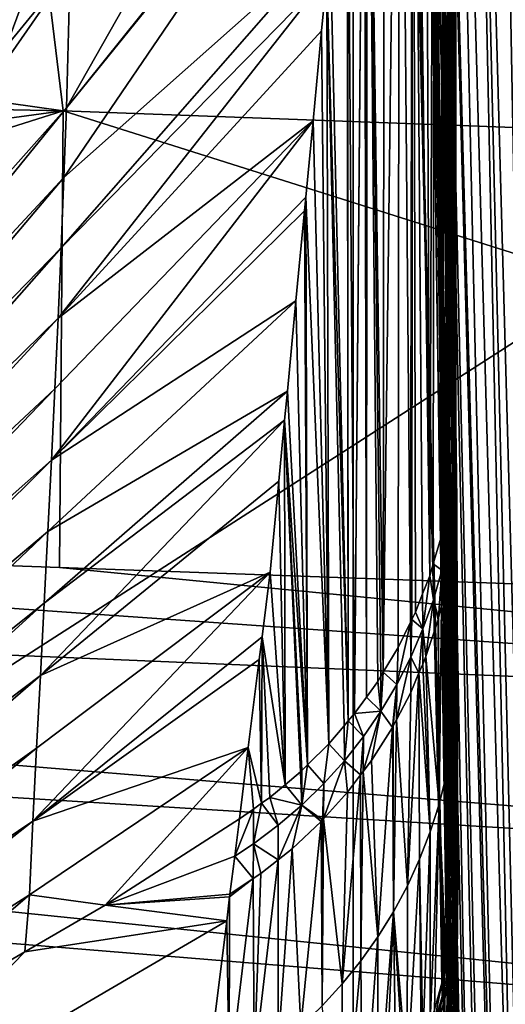
# Model space of a CAD drawing. Extents: x -50 to 50, y -160 to 53.
# Drawn here: x 12 to 13, y -78 to -77 of the extents above; entities that cross this region are included whole.
import ezdxf

# ---------------------------------------------------------------- set-up
doc = ezdxf.new("R2010")
doc.units = 0
doc.header["$MEASUREMENT"] = 0
doc.layers.add('L2', color=7, linetype='Continuous')
doc.layers.add('L6', color=7, linetype='Continuous')

msp = doc.modelspace()

# ---------------------------------------------------------------- linework, layer by layer
at = {"layer": 'L2', "color": 7}
for points in [[(12.93785, -73.01154, 135.4662), (12.927, -73.03868, 136.0207), (12.99938, -78.15933, 134.4965)], [(12.92729, -73.01524, 134.8977), (12.93785, -73.01154, 135.4662), (12.99817, -77.52687, 134.083)], [(12.99826, -77.81712, 126.6645), (12.94927, -73.8029, 119.4509), (12.92729, -73.01524, 134.8977)], [(12.99826, -77.81712, 126.6645), (12.92729, -73.01524, 134.8977), (12.99817, -77.52687, 134.083)], [(12.99817, -77.52687, 134.083), (12.93785, -73.01154, 135.4662), (12.99938, -78.15933, 134.4965)], [(12.99938, -78.15933, 134.4965), (12.927, -73.03868, 136.0207), (12.99821, -77.55923, 135.1408)], [(12.927, -73.03868, 136.0207), (12.93362, -73.42012, 142.0286), (12.99829, -78.37101, 139.1589)], [(12.927, -73.03868, 136.0207), (12.99829, -78.37101, 139.1589), (12.99821, -77.55923, 135.1408)], [(12.93362, -73.42012, 142.0286), (12.92045, -73.73939, 144.8617), (12.9976, -78.68332, 142.5132)], [(12.99878, -78.4421, 140.0188), (12.99829, -78.37101, 139.1589), (12.93362, -73.42012, 142.0286)], [(12.99975, -78.58228, 141.7145), (12.99972, -78.5783, 141.6664), (12.93362, -73.42012, 142.0286)], [(12.93362, -73.42012, 142.0286), (12.99972, -78.5783, 141.6664), (12.99919, -78.50154, 140.7379)], [(12.93362, -73.42012, 142.0286), (12.99919, -78.50154, 140.7379), (12.99878, -78.4421, 140.0188)], [(12.93362, -73.42012, 142.0286), (12.9976, -78.68332, 142.5132), (12.99975, -78.58228, 141.7145)], [(12.87359, -74.14546, 147.573), (12.99382, -79.0436, 145.036), (12.92045, -73.73939, 144.8617)], [(12.92045, -73.73939, 144.8617), (12.99545, -78.78414, 143.3102), (12.9976, -78.68332, 142.5132)], [(12.99371, -79.00574, 144.8135), (12.99333, -78.88333, 144.0943), (12.92045, -73.73939, 144.8617)], [(12.99371, -79.00574, 144.8135), (12.92045, -73.73939, 144.8617), (12.99382, -79.0436, 145.036)], [(12.99333, -78.88333, 144.0943), (12.99365, -78.86866, 143.9784), (12.92045, -73.73939, 144.8617)], [(12.92045, -73.73939, 144.8617), (12.99365, -78.86866, 143.9784), (12.99485, -78.81207, 143.531)], [(12.92045, -73.73939, 144.8617), (12.99485, -78.81207, 143.531), (12.99545, -78.78414, 143.3102)], [(12.94927, -73.8029, 119.4509), (12.99664, -77.50302, 119.359), (12.9964, -77.44364, 117.9859)], [(12.95086, -73.96762, 116.6123), (12.94927, -73.8029, 119.4509), (12.9964, -77.44364, 117.9859)], [(12.99664, -77.50302, 119.359), (12.94927, -73.8029, 119.4509), (12.99826, -77.81712, 126.6645)], [(12.99617, -77.38425, 116.6123), (12.99557, -76.96623, 106.9045), (12.95086, -73.96762, 116.6123)], [(12.95086, -73.96762, 116.6123), (12.99557, -76.96623, 106.9045), (12.99746, -75.36359, 70.56627)], [(12.95086, -73.96762, 116.6123), (12.9964, -77.44364, 117.9859), (12.99617, -77.38425, 116.6123)], [(12.94232, -75.67796, 147.1711), (12.9942, -79.1673, 145.7628), (12.87359, -74.14546, 147.573)], [(12.9942, -79.1673, 145.7628), (12.99382, -79.0436, 145.036), (12.87359, -74.14546, 147.573)], [(13.02078, -79.34102, 146.7608), (13.01834, -79.33237, 146.7121), (12.91276, -74.17092, 148.0632)], [(12.94232, -75.67796, 147.1711), (12.91276, -74.17092, 148.0632), (13.01834, -79.33237, 146.7121)], [(12.91276, -74.17092, 148.0632), (12.93202, -74.21229, 148.2976), (13.02883, -79.35281, 146.8242)], [(12.91276, -74.17092, 148.0632), (13.02883, -79.35281, 146.8242), (13.02078, -79.34102, 146.7608)], [(13.07323, -79.41785, 147.1742), (13.05141, -79.38589, 147.0022), (12.93202, -74.21229, 148.2976)], [(12.93202, -74.21229, 148.2976), (13.05141, -79.38589, 147.0022), (13.04437, -79.37557, 146.9467)], [(12.93202, -74.21229, 148.2976), (13.04437, -79.37557, 146.9467), (13.02883, -79.35281, 146.8242)], [(13.07323, -79.41785, 147.1742), (12.93202, -74.21229, 148.2976), (13.07781, -79.42455, 147.2102)], [(13.07781, -79.42455, 147.2102), (12.93202, -74.21229, 148.2976), (12.96005, -74.25417, 148.5295)], [(13.07781, -79.42455, 147.2102), (12.96005, -74.25417, 148.5295), (13.10574, -79.45018, 147.3435)], [(13.10574, -79.45018, 147.3435), (12.96005, -74.25417, 148.5295), (12.99757, -74.29668, 148.7585)], [(13.10574, -79.45018, 147.3435), (12.99757, -74.29668, 148.7585), (13.11926, -79.4626, 147.4081)], [(13.11926, -79.4626, 147.4081), (12.99757, -74.29668, 148.7585), (13.14094, -79.48251, 147.5116)], [(13.14094, -79.48251, 147.5116), (12.99757, -74.29668, 148.7585), (13.04456, -74.33974, 148.9846)], [(13.14094, -79.48251, 147.5116), (13.04456, -74.33974, 148.9846), (13.16525, -79.50483, 147.6276)], [(13.10079, -74.38316, 149.2073), (13.2223, -79.54349, 147.8199), (13.04456, -74.33974, 148.9846)], [(13.04456, -74.33974, 148.9846), (13.2223, -79.54349, 147.8199), (13.18037, -79.51507, 147.6785)], [(13.04456, -74.33974, 148.9846), (13.18037, -79.51507, 147.6785), (13.16525, -79.50483, 147.6276)], [(12.9968, -75.26308, 66.94425), (12.99316, -77.46106, 116.6119), (12.99243, -75.31337, 66.94199)], [(12.9968, -75.26308, 66.94425), (12.99442, -77.43476, 116.6121), (12.99316, -77.46106, 116.6119)], [(12.9968, -75.26308, 66.94425), (12.99462, -77.43061, 116.6121), (12.99442, -77.43476, 116.6121)], [(12.99617, -77.39812, 116.6123), (12.99462, -77.43061, 116.6121), (12.9968, -75.26308, 66.94425)], [(12.99557, -76.96623, 106.9045), (12.99617, -77.39812, 116.6123), (12.9968, -75.26308, 66.94425)], [(12.99557, -76.96623, 106.9045), (12.9968, -75.26308, 66.94425), (12.99746, -75.36359, 70.56627)], [(12.99007, -77.48509, 116.6118), (12.98481, -77.52596, 116.6115), (12.99243, -75.31337, 66.94199)], [(12.99243, -75.31337, 66.94199), (12.98481, -77.52596, 116.6115), (12.98489, -75.36327, 66.93974)], [(12.99243, -75.31337, 66.94199), (12.99041, -77.48246, 116.6118), (12.99007, -77.48509, 116.6118)], [(12.99243, -75.31337, 66.94199), (12.99316, -77.46106, 116.6119), (12.99041, -77.48246, 116.6118)], [(12.98489, -75.36327, 66.93974), (12.98481, -77.52596, 116.6115), (12.97226, -77.58491, 116.6112)], [(12.97422, -75.41261, 66.93752), (12.98489, -75.36327, 66.93974), (12.97226, -77.58491, 116.6112)], [(12.97422, -75.41261, 66.93752), (12.97226, -77.58491, 116.6112), (12.96045, -75.46117, 66.93534)], [(12.96045, -75.46117, 66.93534), (12.95218, -77.65326, 116.6108), (12.94364, -75.50877, 66.9332)], [(12.95825, -77.63308, 116.6109), (12.95218, -77.65326, 116.6108), (12.96045, -75.46117, 66.93534)], [(12.97114, -77.59017, 116.6112), (12.95825, -77.63308, 116.6109), (12.96045, -75.46117, 66.93534)], [(12.96045, -75.46117, 66.93534), (12.97226, -77.58491, 116.6112), (12.97114, -77.59017, 116.6112)], [(12.92385, -75.55521, 66.93112), (12.94364, -75.50877, 66.9332), (12.95218, -77.65326, 116.6108)], [(12.92385, -75.55521, 66.93112), (12.91971, -77.73167, 116.6105), (12.90117, -75.60031, 66.92908)], [(12.92385, -75.55521, 66.93112), (12.92187, -77.72727, 116.6105), (12.91971, -77.73167, 116.6105)], [(12.92385, -75.55521, 66.93112), (12.92801, -77.71479, 116.6105), (12.92187, -77.72727, 116.6105)], [(12.94017, -77.68384, 116.6107), (12.92801, -77.71479, 116.6105), (12.92385, -75.55521, 66.93112)], [(12.92385, -75.55521, 66.93112), (12.95218, -77.65326, 116.6108), (12.94017, -77.68384, 116.6107)], [(12.90117, -75.60031, 66.92908), (12.89875, -77.77431, 116.6103), (12.87371, -77.81608, 116.6103)], [(12.87371, -77.81608, 116.6103), (12.87568, -75.6439, 66.92712), (12.90117, -75.60031, 66.92908)], [(12.90117, -75.60031, 66.92908), (12.91971, -77.73167, 116.6105), (12.89875, -77.77431, 116.6103)], [(12.87371, -77.81608, 116.6103), (12.84638, -75.88926, 71.46987), (12.87568, -75.6439, 66.92712)], [(12.99444, -79.24765, 146.2349), (12.9942, -79.1673, 145.7628), (12.94232, -75.67796, 147.1711)], [(12.99444, -79.24765, 146.2349), (12.94232, -75.67796, 147.1711), (13.00366, -79.28035, 146.419)], [(13.00366, -79.28035, 146.419), (12.94232, -75.67796, 147.1711), (13.01493, -79.3203, 146.6441)], [(12.94232, -75.67796, 147.1711), (13.01834, -79.33237, 146.7121), (13.01493, -79.3203, 146.6441)], [(12.84545, -77.85794, 116.6103), (12.8417, -75.97569, 73.21963), (12.84638, -75.88926, 71.46987)], [(12.84545, -77.85794, 116.6103), (12.84638, -75.88926, 71.46987), (12.86453, -77.83139, 116.6103)], [(12.86453, -77.83139, 116.6103), (12.84638, -75.88926, 71.46987), (12.86964, -77.82286, 116.6103)], [(12.86964, -77.82286, 116.6103), (12.84638, -75.88926, 71.46987), (12.87371, -77.81608, 116.6103)], [(11.66223, -77.14812, 60.65197), (11.69528, -76.96117, 54.3645), (12.3781, -75.91274, 54.36466)], [(12.3781, -75.91274, 54.36466), (12.36093, -76.15578, 60.65233), (11.66223, -77.14812, 60.65197)], [(11.69528, -76.96117, 54.3645), (11.75028, -76.76101, 48.0766), (12.3781, -75.91274, 54.36466)], [(12.3781, -75.91274, 54.36466), (11.75028, -76.76101, 48.0766), (12.08165, -76.22116, 48.07661)], [(12.82555, -77.88564, 116.6103), (12.84149, -75.97957, 73.29817), (12.8417, -75.97569, 73.21963)], [(12.82555, -77.88564, 116.6103), (12.8417, -75.97569, 73.21963), (12.84545, -77.85794, 116.6103)], [(12.23936, -76.09188, 195.2291), (6.112202, -75.9914, 195.4787), (12.33357, -76.86915, 198.1629)], [(12.33357, -76.86915, 198.1629), (6.112202, -75.9914, 195.4787), (6.165455, -76.74493, 198.3213)], [(12.34551, -76.62904, 73.21952), (12.84149, -75.97957, 73.29817), (12.3392, -76.86406, 79.49555)], [(12.3392, -76.86406, 79.49555), (12.84149, -75.97957, 73.29817), (12.81355, -76.27366, 79.37628)], [(12.81355, -76.27366, 79.37628), (12.84149, -75.97957, 73.29817), (12.82555, -77.88564, 116.6103)], [(18.36077, -76.28563, 194.8777), (12.23936, -76.09188, 195.2291), (18.49394, -77.09709, 197.9447)], [(18.49394, -77.09709, 197.9447), (12.23936, -76.09188, 195.2291), (12.33357, -76.86915, 198.1629)], [(12.36093, -76.15578, 60.65233), (12.35142, -76.39375, 66.93789), (11.64353, -77.32621, 66.93742)], [(11.66223, -77.14812, 60.65197), (12.36093, -76.15578, 60.65233), (11.64353, -77.32621, 66.93742)], [(11.87892, -76.89915, 22.93555), (12.05809, -76.74567, 19.79383), (12.27735, -76.16827, 19.79388)], [(11.87892, -76.89915, 22.93555), (12.27735, -76.16827, 19.79388), (12.12046, -76.32662, 22.9356)], [(12.33712, -76.24359, 17.26992), (12.27735, -76.16827, 19.79388), (12.05809, -76.74567, 19.79383)], [(11.98521, -76.99509, 16.98049), (12.25989, -76.21747, 16.96025), (12.27283, -76.22183, 16.98048)], [(11.98521, -76.99509, 16.98049), (12.27283, -76.22183, 16.98048), (11.99711, -76.99994, 17.0017)], [(11.99711, -76.99994, 17.0017), (12.27283, -76.22183, 16.98048), (12.28501, -76.22593, 17.00169)], [(11.99711, -76.99994, 17.0017), (12.28501, -76.22593, 17.00169), (12.00817, -77.00445, 17.02386)], [(12.00817, -77.00445, 17.02386), (12.28501, -76.22593, 17.00169), (12.29633, -76.22974, 17.02386)], [(12.00817, -77.00445, 17.02386), (12.29633, -76.22974, 17.02386), (12.01832, -77.00859, 17.04691)], [(12.01832, -77.00859, 17.04691), (12.29633, -76.22974, 17.02386), (12.30672, -76.23324, 17.04691)], [(12.01832, -77.00859, 17.04691), (12.30672, -76.23324, 17.04691), (12.02747, -77.01233, 17.0708)], [(12.02747, -77.01233, 17.0708), (12.30672, -76.23324, 17.04691), (12.31609, -76.2364, 17.07079)], [(12.02747, -77.01233, 17.0708), (12.31609, -76.2364, 17.07079), (12.03556, -77.01563, 17.09545)], [(12.03556, -77.01563, 17.09545), (12.31609, -76.2364, 17.07079), (12.32436, -76.23918, 17.09545)], [(12.03556, -77.01563, 17.09545), (12.32436, -76.23918, 17.09545), (12.0425, -77.01846, 17.12078)], [(12.0425, -77.01846, 17.12078), (12.32436, -76.23918, 17.09545), (12.33147, -76.24158, 17.12078)], [(12.0425, -77.01846, 17.12078), (12.33147, -76.24158, 17.12078), (12.04824, -77.0208, 17.14669)], [(12.04824, -77.0208, 17.14669), (12.33147, -76.24158, 17.12078), (12.33734, -76.24355, 17.14669)], [(12.04824, -77.0208, 17.14669), (12.33734, -76.24355, 17.14669), (12.05272, -77.02263, 17.17309)], [(12.05272, -77.02263, 17.17309), (12.33734, -76.24355, 17.14669), (12.34193, -76.24509, 17.17309)], [(12.05272, -77.02263, 17.17309), (12.34193, -76.24509, 17.17309), (12.05589, -77.02392, 17.19987)], [(12.05589, -77.02392, 17.19987), (12.34193, -76.24509, 17.17309), (12.34518, -76.24619, 17.19987)], [(12.05589, -77.02392, 17.19987), (12.34518, -76.24619, 17.19987), (12.05773, -77.02468, 17.22692)], [(12.05773, -77.02468, 17.22692), (12.3407, -76.24475, 17.25215), (12.05821, -77.02487, 17.25411)], [(12.05773, -77.02468, 17.22692), (12.34706, -76.24682, 17.22691), (12.3407, -76.24475, 17.25215)], [(12.05773, -77.02468, 17.22692), (12.34518, -76.24619, 17.19987), (12.34706, -76.24682, 17.22691)], [(12.33712, -76.24359, 17.26992), (12.05809, -76.74567, 19.79383), (12.21083, -76.63195, 17.27168)], [(12.05821, -77.02487, 17.25411), (12.3407, -76.24475, 17.25215), (12.21083, -76.63195, 17.27168)], [(12.3392, -76.86406, 79.49555), (12.81355, -76.27366, 79.37628), (12.813, -76.27945, 79.49585)], [(12.81487, -77.89814, 116.6104), (12.813, -76.27945, 79.49585), (12.81355, -76.27366, 79.37628)], [(12.81487, -77.89814, 116.6104), (12.81355, -76.27366, 79.37628), (12.82555, -77.88564, 116.6103)], [(12.33511, -76.98202, 82.63157), (12.3392, -76.86406, 79.49555), (12.813, -76.27945, 79.49585)], [(12.33511, -76.98202, 82.63157), (12.813, -76.27945, 79.49585), (12.78416, -76.58289, 85.76709)], [(12.78416, -76.58289, 85.76709), (12.813, -76.27945, 79.49585), (12.81487, -77.89814, 116.6104)], [(12.35142, -76.39375, 66.93789), (12.34551, -76.62904, 73.21952), (11.6316, -77.49972, 73.21924)], [(11.64353, -77.32621, 66.93742), (12.35142, -76.39375, 66.93789), (11.6316, -77.49972, 73.21924)], [(12.33046, -77.10036, 85.76696), (12.33511, -76.98202, 82.63157), (12.78416, -76.58289, 85.76709)], [(12.33046, -77.10036, 85.76696), (12.78416, -76.58289, 85.76709), (12.77846, -76.64286, 87.00671)], [(12.77846, -76.64286, 87.00671), (12.78416, -76.58289, 85.76709), (12.81487, -77.89814, 116.6104)], [(12.34551, -76.62904, 73.21952), (12.3392, -76.86406, 79.49555), (11.61895, -77.67294, 79.49585)], [(11.6316, -77.49972, 73.21924), (12.34551, -76.62904, 73.21952), (11.61895, -77.67294, 79.49585)], [(12.32533, -77.21914, 88.90229), (12.33046, -77.10036, 85.76696), (12.77846, -76.64286, 87.00671)], [(12.32533, -77.21914, 88.90229), (12.77846, -76.64286, 87.00671), (12.76974, -76.73458, 88.90226)], [(12.78202, -77.93661, 116.6105), (12.76974, -76.73458, 88.90226), (12.77846, -76.64286, 87.00671)], [(12.78202, -77.93661, 116.6105), (12.77846, -76.64286, 87.00671), (12.80777, -77.90645, 116.6104)], [(12.80777, -77.90645, 116.6104), (12.77846, -76.64286, 87.00671), (12.81487, -77.89814, 116.6104)], [(12.32533, -77.21914, 88.90229), (12.76974, -76.73458, 88.90226), (12.75533, -76.8863, 92.03793)], [(12.75533, -76.8863, 92.03793), (12.76974, -76.73458, 88.90226), (12.78202, -77.93661, 116.6105)], [(12.33357, -76.86915, 198.1629), (6.165455, -76.74493, 198.3213), (7.592495, -77.5146, 201.0536)], [(10.14636, -77.56079, 201.0396), (12.33357, -76.86915, 198.1629), (7.592495, -77.5146, 201.0536)], [(10.14636, -77.56079, 201.0396), (12.32756, -77.63922, 201.0181), (12.33357, -76.86915, 198.1629)], [(11.61091, -77.76039, 82.63233), (11.61895, -77.67294, 79.49585), (12.3392, -76.86406, 79.49555)], [(11.61091, -77.76039, 82.63233), (12.3392, -76.86406, 79.49555), (12.33511, -76.98202, 82.63157)], [(15.08318, -77.73831, 200.991), (12.33357, -76.86915, 198.1629), (12.32756, -77.63922, 201.0181)], [(18.49394, -77.09709, 197.9447), (12.33357, -76.86915, 198.1629), (15.08318, -77.73831, 200.991)], [(12.3198, -77.3384, 92.03813), (12.75533, -76.8863, 92.03793), (12.31394, -77.45822, 95.17507)], [(12.31394, -77.45822, 95.17507), (12.75533, -76.8863, 92.03793), (12.74309, -77.01507, 94.69932)], [(12.3198, -77.3384, 92.03813), (12.32533, -77.21914, 88.90229), (12.75533, -76.8863, 92.03793)], [(12.74309, -77.01507, 94.69932), (12.75533, -76.8863, 92.03793), (12.78202, -77.93661, 116.6105)], [(12.99617, -77.38425, 116.6123), (12.99617, -77.39812, 116.6123), (12.99557, -76.96623, 106.9045)], [(11.60183, -77.84854, 85.76822), (11.61091, -77.76039, 82.63233), (12.33511, -76.98202, 82.63157)], [(11.60183, -77.84854, 85.76822), (12.33511, -76.98202, 82.63157), (12.33046, -77.10036, 85.76696)], [(12.31394, -77.45822, 95.17507), (12.74309, -77.01507, 94.69932), (12.7409, -77.03807, 95.17467)], [(12.74611, -77.97215, 116.6108), (12.7409, -77.03807, 95.17467), (12.74309, -77.01507, 94.69932)], [(12.74611, -77.97215, 116.6108), (12.74309, -77.01507, 94.69932), (12.78202, -77.93661, 116.6105)], [(12.72647, -77.18992, 98.31309), (12.31394, -77.45822, 95.17507), (12.7409, -77.03807, 95.17467)], [(12.72647, -77.18992, 98.31309), (12.7409, -77.03807, 95.17467), (12.74611, -77.97215, 116.6108)], [(11.59185, -77.93747, 88.90406), (11.60183, -77.84854, 85.76822), (12.33046, -77.10036, 85.76696)], [(11.59185, -77.93747, 88.90406), (12.33046, -77.10036, 85.76696), (12.32533, -77.21914, 88.90229)], [(12.71203, -77.34189, 101.4538), (12.30785, -77.57861, 98.31367), (12.72647, -77.18992, 98.31309)], [(12.72647, -77.18992, 98.31309), (12.30785, -77.57861, 98.31367), (12.31394, -77.45822, 95.17507)], [(12.71203, -77.34189, 101.4538), (12.72647, -77.18992, 98.31309), (12.74611, -77.97215, 116.6108)], [(11.58115, -78.02724, 92.04039), (11.59185, -77.93747, 88.90406), (12.32533, -77.21914, 88.90229)], [(11.58115, -78.02724, 92.04039), (12.32533, -77.21914, 88.90229), (12.3198, -77.3384, 92.03813)], [(11.58115, -78.02724, 92.04039), (12.3198, -77.3384, 92.03813), (11.56985, -78.11793, 95.17773)], [(11.56985, -78.11793, 95.17773), (12.3198, -77.3384, 92.03813), (12.31394, -77.45822, 95.17507)], [(12.70736, -77.39108, 102.4704), (12.3016, -77.69965, 101.4545), (12.71203, -77.34189, 101.4538)], [(12.71203, -77.34189, 101.4538), (12.3016, -77.69965, 101.4545), (12.30785, -77.57861, 98.31367)], [(12.71203, -77.34189, 101.4538), (12.74611, -77.97215, 116.6108), (12.70736, -77.39108, 102.4704)], [(12.9964, -77.44364, 117.9859), (12.99617, -77.39812, 116.6123), (12.99617, -77.38425, 116.6123)], [(12.69758, -77.49399, 104.5973), (12.29528, -77.82139, 104.5982), (12.70736, -77.39108, 102.4704)], [(12.70736, -77.39108, 102.4704), (12.29528, -77.82139, 104.5982), (12.3016, -77.69965, 101.4545)], [(12.70736, -77.39108, 102.4704), (12.70828, -78.00561, 116.6112), (12.69758, -77.49399, 104.5973)], [(12.7342, -77.98395, 116.6109), (12.70828, -78.00561, 116.6112), (12.70736, -77.39108, 102.4704)], [(12.70736, -77.39108, 102.4704), (12.74611, -77.97215, 116.6108), (12.73621, -77.98196, 116.6109)], [(12.70736, -77.39108, 102.4704), (12.73621, -77.98196, 116.6109), (12.7342, -77.98395, 116.6109)], [(12.9964, -77.44364, 117.9859), (12.99462, -77.43061, 116.6121), (12.99617, -77.39812, 116.6123)], [(12.99316, -77.46106, 116.6119), (12.99442, -77.43476, 116.6121), (12.99543, -77.48988, 117.9839)], [(12.99543, -77.48988, 117.9839), (12.99442, -77.43476, 116.6121), (12.99462, -77.43061, 116.6121)], [(12.99543, -77.48988, 117.9839), (12.99462, -77.43061, 116.6121), (12.9964, -77.44364, 117.9859)], [(12.9964, -77.44364, 117.9859), (12.99664, -77.50302, 119.359), (12.99543, -77.48988, 117.9839)], [(11.56985, -78.11793, 95.17773), (12.31394, -77.45822, 95.17507), (11.55813, -78.20959, 98.31662)], [(11.55813, -78.20959, 98.31662), (12.31394, -77.45822, 95.17507), (12.30785, -77.57861, 98.31367)], [(12.99316, -77.46106, 116.6119), (12.99543, -77.48988, 117.9839), (12.99041, -77.48246, 116.6118)], [(12.98352, -77.59312, 117.9795), (12.98481, -77.52596, 116.6115), (12.99007, -77.48509, 116.6118)], [(12.99007, -77.48509, 116.6118), (12.99115, -77.54169, 117.9817), (12.98352, -77.59312, 117.9795)], [(12.99041, -77.48246, 116.6118), (12.99115, -77.54169, 117.9817), (12.99007, -77.48509, 116.6118)], [(12.99041, -77.48246, 116.6118), (12.99543, -77.48988, 117.9839), (12.99115, -77.54169, 117.9817)], [(12.29528, -77.82139, 104.5982), (12.69758, -77.49399, 104.5973), (12.68298, -77.64754, 107.7709)], [(12.70828, -78.00561, 116.6112), (12.68298, -77.64754, 107.7709), (12.69758, -77.49399, 104.5973)], [(12.99543, -77.48988, 117.9839), (12.99127, -77.60113, 119.3548), (12.99115, -77.54169, 117.9817)], [(12.99543, -77.48988, 117.9839), (12.99519, -77.5493, 119.357), (12.99127, -77.60113, 119.3548)], [(12.99626, -77.53455, 119.3577), (12.99519, -77.5493, 119.357), (12.99543, -77.48988, 117.9839)], [(12.99543, -77.48988, 117.9839), (12.99664, -77.50302, 119.359), (12.99631, -77.53073, 119.3578)], [(12.99543, -77.48988, 117.9839), (12.99631, -77.53073, 119.3578), (12.99626, -77.53455, 119.3577)], [(12.99788, -77.84484, 126.6633), (12.99631, -77.53073, 119.3578), (12.99664, -77.50302, 119.359)], [(12.99788, -77.84484, 126.6633), (12.99664, -77.50302, 119.359), (12.99826, -77.81712, 126.6645)], [(12.98352, -77.59312, 117.9795), (12.97226, -77.58491, 116.6112), (12.98481, -77.52596, 116.6115)], [(12.99626, -77.53455, 119.3577), (12.99788, -77.84484, 126.6633), (12.99519, -77.5493, 119.357)], [(12.99626, -77.53455, 119.3577), (12.99631, -77.53073, 119.3578), (12.99788, -77.84484, 126.6633)], [(12.99817, -77.52687, 134.083), (12.99936, -78.13705, 133.97), (12.99826, -77.81712, 126.6645)], [(12.99938, -78.15921, 134.4935), (12.99936, -78.13705, 133.97), (12.99817, -77.52687, 134.083)], [(12.99817, -77.52687, 134.083), (12.99938, -78.15933, 134.4965), (12.99938, -78.15921, 134.4935)], [(12.98352, -77.59312, 117.9795), (12.99115, -77.54169, 117.9817), (12.98708, -77.62815, 119.3537)], [(12.99115, -77.54169, 117.9817), (12.99127, -77.60113, 119.3548), (12.98708, -77.62815, 119.3537)], [(12.99519, -77.5493, 119.357), (12.99487, -77.89367, 126.6612), (12.99127, -77.60113, 119.3548)], [(12.99519, -77.5493, 119.357), (12.99788, -77.84484, 126.6633), (12.99487, -77.89367, 126.6612)], [(7.585107, -77.59039, 201.3896), (15.06833, -77.90624, 201.653), (10.14636, -77.56079, 201.0396)], [(10.14636, -77.56079, 201.0396), (15.06833, -77.90624, 201.653), (12.32756, -77.63922, 201.0181)], [(12.99938, -78.15933, 134.4965), (12.99821, -77.55923, 135.1408), (12.9994, -78.18066, 135.017)], [(12.99874, -78.29396, 137.4824), (12.9994, -78.18066, 135.017), (12.99821, -77.55923, 135.1408)], [(12.99821, -77.55923, 135.1408), (12.99829, -78.37101, 139.1589), (12.99858, -78.32, 138.0491)], [(12.99821, -77.55923, 135.1408), (12.99858, -78.32, 138.0491), (12.99874, -78.29396, 137.4824)], [(11.55813, -78.20959, 98.31662), (12.30785, -77.57861, 98.31367), (11.54612, -78.30232, 101.4576)], [(11.54612, -78.30232, 101.4576), (12.30785, -77.57861, 98.31367), (12.3016, -77.69965, 101.4545)], [(12.97114, -77.59017, 116.6112), (12.97226, -77.58491, 116.6112), (12.97256, -77.64393, 117.9773)], [(12.97256, -77.64393, 117.9773), (12.97226, -77.58491, 116.6112), (12.98352, -77.59312, 117.9795)], [(7.538768, -77.73614, 201.9335), (14.97628, -78.19577, 202.7335), (7.585107, -77.59039, 201.3896)], [(7.585107, -77.59039, 201.3896), (14.97628, -78.19577, 202.7335), (15.06833, -77.90624, 201.653)], [(12.97114, -77.59017, 116.6112), (12.97256, -77.64393, 117.9773), (12.95825, -77.63308, 116.6109)], [(12.97207, -77.70322, 119.3505), (12.97256, -77.64393, 117.9773), (12.98352, -77.59312, 117.9795)], [(12.97207, -77.70322, 119.3505), (12.98352, -77.59312, 117.9795), (12.98155, -77.66378, 119.3522)], [(12.98352, -77.59312, 117.9795), (12.98708, -77.62815, 119.3537), (12.98155, -77.66378, 119.3522)], [(12.99487, -77.89367, 126.6612), (12.98708, -77.62815, 119.3537), (12.99127, -77.60113, 119.3548)], [(12.95825, -77.63308, 116.6109), (12.95831, -77.69393, 117.9752), (12.95218, -77.65326, 116.6108)], [(12.95825, -77.63308, 116.6109), (12.97256, -77.64393, 117.9773), (12.95831, -77.69393, 117.9752)], [(12.98708, -77.62815, 119.3537), (12.98887, -77.94232, 126.6592), (12.97987, -77.99061, 126.6571)], [(12.97987, -77.99061, 126.6571), (12.98155, -77.66378, 119.3522), (12.98708, -77.62815, 119.3537)], [(12.98887, -77.94232, 126.6592), (12.98708, -77.62815, 119.3537), (12.99487, -77.89367, 126.6612)], [(12.66942, -77.75632, 110.0833), (12.28274, -78.06715, 110.8962), (12.68298, -77.64754, 107.7709)], [(12.68298, -77.64754, 107.7709), (12.28274, -78.06715, 110.8962), (12.28897, -77.94387, 107.7452)], [(12.68298, -77.64754, 107.7709), (12.28897, -77.94387, 107.7452), (12.29528, -77.82139, 104.5982)], [(15.06833, -77.90624, 201.653), (15.08318, -77.73831, 200.991), (12.32756, -77.63922, 201.0181)], [(12.70828, -78.00561, 116.6112), (12.66942, -77.75632, 110.0833), (12.68298, -77.64754, 107.7709)], [(12.95218, -77.65326, 116.6108), (12.94084, -77.7429, 117.9731), (12.94017, -77.68384, 116.6107)], [(12.95831, -77.69393, 117.9752), (12.94084, -77.7429, 117.9731), (12.95218, -77.65326, 116.6108)], [(12.96699, -77.72433, 119.3496), (12.95831, -77.69393, 117.9752), (12.97256, -77.64393, 117.9773)], [(12.96699, -77.72433, 119.3496), (12.97256, -77.64393, 117.9773), (12.97207, -77.70322, 119.3505)], [(12.97987, -77.99061, 126.6571), (12.97207, -77.70322, 119.3505), (12.98155, -77.66378, 119.3522)], [(12.94084, -77.7429, 117.9731), (12.92801, -77.71479, 116.6105), (12.94017, -77.68384, 116.6107)], [(11.54612, -78.30232, 101.4576), (12.3016, -77.69965, 101.4545), (11.53399, -78.39619, 104.6011)], [(11.53399, -78.39619, 104.6011), (12.3016, -77.69965, 101.4545), (12.29528, -77.82139, 104.5982)], [(12.95831, -77.69393, 117.9752), (12.94574, -77.78975, 119.3468), (12.94084, -77.7429, 117.9731)], [(12.96626, -77.72739, 119.3495), (12.94574, -77.78975, 119.3468), (12.95831, -77.69393, 117.9752)], [(12.96626, -77.72739, 119.3495), (12.95831, -77.69393, 117.9752), (12.96699, -77.72433, 119.3496)], [(12.94084, -77.7429, 117.9731), (12.92187, -77.72727, 116.6105), (12.92801, -77.71479, 116.6105)], [(12.96789, -78.03834, 126.6551), (12.96699, -77.72433, 119.3496), (12.97207, -77.70322, 119.3505)], [(12.96789, -78.03834, 126.6551), (12.97207, -77.70322, 119.3505), (12.97987, -77.99061, 126.6571)], [(7.450682, -77.88058, 202.4726), (14.80129, -78.48273, 203.8045), (7.538768, -77.73614, 201.9335)], [(7.538768, -77.73614, 201.9335), (14.80129, -78.48273, 203.8045), (14.97628, -78.19577, 202.7335)], [(12.89654, -77.83692, 117.969), (12.91971, -77.73167, 116.6105), (12.92022, -77.79063, 117.971)], [(12.89654, -77.83692, 117.969), (12.89875, -77.77431, 116.6103), (12.91971, -77.73167, 116.6105)], [(12.92022, -77.79063, 117.971), (12.91971, -77.73167, 116.6105), (12.92187, -77.72727, 116.6105)], [(12.92022, -77.79063, 117.971), (12.92187, -77.72727, 116.6105), (12.94084, -77.7429, 117.9731)], [(12.96626, -77.72739, 119.3495), (12.96789, -78.03834, 126.6551), (12.94574, -77.78975, 119.3468)], [(12.96626, -77.72739, 119.3495), (12.96699, -77.72433, 119.3496), (12.96789, -78.03834, 126.6551)], [(12.94084, -77.7429, 117.9731), (12.93408, -77.81729, 119.3457), (12.92022, -77.79063, 117.971)], [(12.94084, -77.7429, 117.9731), (12.94049, -77.80214, 119.3463), (12.93408, -77.81729, 119.3457)], [(12.94574, -77.78975, 119.3468), (12.94049, -77.80214, 119.3463), (12.94084, -77.7429, 117.9731)], [(12.66942, -77.75632, 110.0833), (12.66466, -77.79453, 110.8956), (12.28274, -78.06715, 110.8962)], [(12.66942, -77.75632, 110.0833), (12.66866, -78.03694, 116.6118), (12.66466, -77.79453, 110.8956)], [(12.68243, -78.02721, 116.6115), (12.66866, -78.03694, 116.6118), (12.66942, -77.75632, 110.0833)], [(12.68243, -78.02721, 116.6115), (12.66942, -77.75632, 110.0833), (12.70828, -78.00561, 116.6112)], [(12.89654, -77.83692, 117.969), (12.87371, -77.81608, 116.6103), (12.89875, -77.77431, 116.6103)], [(12.28274, -78.06715, 110.8962), (12.66466, -77.79453, 110.8956), (12.64615, -77.94297, 114.0514)], [(12.66466, -77.79453, 110.8956), (12.66866, -78.03694, 116.6118), (12.64615, -77.94297, 114.0514)], [(12.89612, -77.89609, 119.3424), (12.89654, -77.83692, 117.969), (12.92022, -77.79063, 117.971)], [(12.92022, -77.79063, 117.971), (12.92007, -77.85042, 119.3443), (12.89612, -77.89609, 119.3424)], [(12.92022, -77.79063, 117.971), (12.93408, -77.81729, 119.3457), (12.92007, -77.85042, 119.3443)], [(12.94049, -77.80214, 119.3463), (12.95296, -78.08534, 126.6531), (12.93408, -77.81729, 119.3457)], [(12.94574, -77.78975, 119.3468), (12.95296, -78.08534, 126.6531), (12.94049, -77.80214, 119.3463)], [(12.94574, -77.78975, 119.3468), (12.96789, -78.03834, 126.6551), (12.95296, -78.08534, 126.6531)], [(12.8699, -77.88157, 117.9671), (12.86964, -77.82286, 116.6103), (12.87371, -77.81608, 116.6103)], [(12.8699, -77.88157, 117.9671), (12.87371, -77.81608, 116.6103), (12.89654, -77.83692, 117.969)], [(12.91443, -78.17639, 126.6493), (12.92007, -77.85042, 119.3443), (12.93408, -77.81729, 119.3457)], [(12.93408, -77.81729, 119.3457), (12.93512, -78.13141, 126.6512), (12.91443, -78.17639, 126.6493)], [(12.93408, -77.81729, 119.3457), (12.95296, -78.08534, 126.6531), (12.93512, -78.13141, 126.6512)], [(12.99843, -78.16475, 133.9688), (12.99788, -77.84484, 126.6633), (12.99826, -77.81712, 126.6645)], [(12.99843, -78.16475, 133.9688), (12.99826, -77.81712, 126.6645), (12.99936, -78.13705, 133.97)], [(12.29528, -77.82139, 104.5982), (12.28897, -77.94387, 107.7452), (11.52189, -78.49124, 107.7479)], [(12.29528, -77.82139, 104.5982), (11.52189, -78.49124, 107.7479), (11.53399, -78.39619, 104.6011)], [(12.8699, -77.88157, 117.9671), (12.84545, -77.85794, 116.6103), (12.86453, -77.83139, 116.6103)], [(12.86453, -77.83139, 116.6103), (12.86964, -77.82286, 116.6103), (12.8699, -77.88157, 117.9671)], [(12.89654, -77.83692, 117.969), (12.88937, -77.90896, 119.3418), (12.8699, -77.88157, 117.9671)], [(12.89654, -77.83692, 117.969), (12.89075, -77.90633, 119.3419), (12.88937, -77.90896, 119.3418)], [(12.89612, -77.89609, 119.3424), (12.89075, -77.90633, 119.3419), (12.89654, -77.83692, 117.969)], [(12.92007, -77.85042, 119.3443), (12.91443, -78.17639, 126.6493), (12.89612, -77.89609, 119.3424)], [(12.99763, -78.18845, 133.9678), (12.99487, -77.89367, 126.6612), (12.99788, -77.84484, 126.6633)], [(12.99763, -78.18845, 133.9678), (12.99788, -77.84484, 126.6633), (12.99843, -78.16475, 133.9688)], [(12.8699, -77.88157, 117.9671), (12.82555, -77.88564, 116.6103), (12.84545, -77.85794, 116.6103)], [(7.321335, -78.02294, 203.0039), (14.54433, -78.76553, 204.8599), (7.450682, -77.88058, 202.4726)], [(7.450682, -77.88058, 202.4726), (14.54433, -78.76553, 204.8599), (14.80129, -78.48273, 203.8045)], [(12.84041, -77.92439, 117.9653), (12.81487, -77.89814, 116.6104), (12.82555, -77.88564, 116.6103)], [(12.84041, -77.92439, 117.9653), (12.82555, -77.88564, 116.6103), (12.8699, -77.88157, 117.9671)], [(12.8699, -77.88157, 117.9671), (12.83984, -77.98337, 119.3387), (12.84041, -77.92439, 117.9653)], [(12.8699, -77.88157, 117.9671), (12.85381, -77.96496, 119.3395), (12.83984, -77.98337, 119.3387)], [(12.8699, -77.88157, 117.9671), (12.88937, -77.90896, 119.3418), (12.85381, -77.96496, 119.3395)], [(12.80819, -77.96521, 117.9635), (12.80777, -77.90645, 116.6104), (12.81487, -77.89814, 116.6104)], [(12.80819, -77.96521, 117.9635), (12.81487, -77.89814, 116.6104), (12.84041, -77.92439, 117.9653)], [(12.89612, -77.89609, 119.3424), (12.89094, -78.22008, 126.6474), (12.89075, -77.90633, 119.3419)], [(12.89612, -77.89609, 119.3424), (12.91443, -78.17639, 126.6493), (12.89094, -78.22008, 126.6474)], [(12.99487, -77.89367, 126.6612), (12.99038, -78.25768, 133.9649), (12.98887, -77.94232, 126.6592)], [(12.99487, -77.89367, 126.6612), (12.99523, -78.21353, 133.9667), (12.99038, -78.25768, 133.9649)], [(12.99748, -78.19302, 133.9676), (12.99523, -78.21353, 133.9667), (12.99487, -77.89367, 126.6612)], [(12.99748, -78.19302, 133.9676), (12.99487, -77.89367, 126.6612), (12.99763, -78.18845, 133.9678)], [(12.80819, -77.96521, 117.9635), (12.78202, -77.93661, 116.6105), (12.80777, -77.90645, 116.6104)], [(12.88937, -77.90896, 119.3418), (12.86476, -78.26226, 126.6457), (12.85381, -77.96496, 119.3395)], [(12.88937, -77.90896, 119.3418), (12.89094, -78.22008, 126.6474), (12.86476, -78.26226, 126.6457)], [(12.89075, -77.90633, 119.3419), (12.89094, -78.22008, 126.6474), (12.88937, -77.90896, 119.3418)], [(12.84041, -77.92439, 117.9653), (12.83561, -77.98896, 119.3384), (12.80819, -77.96521, 117.9635)], [(12.84041, -77.92439, 117.9653), (12.83984, -77.98337, 119.3387), (12.83561, -77.98896, 119.3384)], [(11.50996, -78.58758, 110.8982), (11.52189, -78.49124, 107.7479), (12.28897, -77.94387, 107.7452)], [(11.50996, -78.58758, 110.8982), (12.28897, -77.94387, 107.7452), (12.28274, -78.06715, 110.8962)], [(12.64615, -77.94297, 114.0514), (12.40445, -78.20889, 116.6123), (12.27668, -78.19127, 114.0518)], [(12.64615, -77.94297, 114.0514), (12.27668, -78.19127, 114.0518), (12.28274, -78.06715, 110.8962)], [(12.63114, -78.06344, 116.6123), (12.40445, -78.20889, 116.6123), (12.64615, -77.94297, 114.0514)], [(12.64615, -77.94297, 114.0514), (12.6548, -78.04672, 116.612), (12.63114, -78.06344, 116.6123)], [(12.64615, -77.94297, 114.0514), (12.66866, -78.03694, 116.6118), (12.6548, -78.04672, 116.612)], [(12.77339, -78.00386, 117.9619), (12.74611, -77.97215, 116.6108), (12.78202, -77.93661, 116.6105)], [(12.77339, -78.00386, 117.9619), (12.78202, -77.93661, 116.6105), (12.80819, -77.96521, 117.9635)], [(12.98887, -77.94232, 126.6592), (12.98407, -78.29031, 133.9634), (12.97987, -77.99061, 126.6571)], [(12.98887, -77.94232, 126.6592), (12.99038, -78.25768, 133.9649), (12.98407, -78.29031, 133.9634)], [(12.80819, -77.96521, 117.9635), (12.77309, -78.06302, 119.3353), (12.77339, -78.00386, 117.9619)], [(12.80819, -77.96521, 117.9635), (12.81357, -78.018, 119.3372), (12.77309, -78.06302, 119.3353)], [(12.80819, -77.96521, 117.9635), (12.83561, -77.98896, 119.3384), (12.81357, -78.018, 119.3372)], [(12.85381, -77.96496, 119.3395), (12.86476, -78.26226, 126.6457), (12.83984, -77.98337, 119.3387)], [(12.70828, -78.00561, 116.6112), (12.7342, -77.98395, 116.6109), (12.73615, -78.04017, 117.9603)], [(12.73615, -78.04017, 117.9603), (12.7342, -77.98395, 116.6109), (12.73621, -77.98196, 116.6109)], [(12.73615, -78.04017, 117.9603), (12.74611, -77.97215, 116.6108), (12.77339, -78.00386, 117.9619)], [(12.73615, -78.04017, 117.9603), (12.73621, -77.98196, 116.6109), (12.74611, -77.97215, 116.6108)], [(12.83984, -77.98337, 119.3387), (12.83592, -78.30287, 126.644), (12.83561, -77.98896, 119.3384)], [(12.83984, -77.98337, 119.3387), (12.86476, -78.26226, 126.6457), (12.83592, -78.30287, 126.644)], [(12.80454, -78.34166, 126.6423), (12.81357, -78.018, 119.3372), (12.83561, -77.98896, 119.3384)], [(12.83561, -77.98896, 119.3384), (12.83592, -78.30287, 126.644), (12.80454, -78.34166, 126.6423)], [(12.97987, -77.99061, 126.6571), (12.98018, -78.31042, 133.9626), (12.96789, -78.03834, 126.6551)], [(12.97987, -77.99061, 126.6571), (12.98407, -78.29031, 133.9634), (12.98018, -78.31042, 133.9626)], [(12.70828, -78.00561, 116.6112), (12.73615, -78.04017, 117.9603), (12.68243, -78.02721, 116.6115)], [(12.77339, -78.00386, 117.9619), (12.77116, -78.06517, 119.3352), (12.73615, -78.04017, 117.9603)], [(12.77339, -78.00386, 117.9619), (12.77309, -78.06302, 119.3353), (12.77116, -78.06517, 119.3352)], [(12.80454, -78.34166, 126.6423), (12.77309, -78.06302, 119.3353), (12.81357, -78.018, 119.3372)], [(7.151445, -78.16242, 203.5244), (14.20683, -79.0426, 205.8939), (7.321335, -78.02294, 203.0039)], [(7.321335, -78.02294, 203.0039), (14.20683, -79.0426, 205.8939), (14.54433, -78.76553, 204.8599)], [(12.68243, -78.02721, 116.6115), (12.69662, -78.07397, 117.9589), (12.66866, -78.03694, 116.6118)], [(12.68243, -78.02721, 116.6115), (12.73615, -78.04017, 117.9603), (12.69662, -78.07397, 117.9589)], [(12.62326, -78.12618, 117.9567), (12.63114, -78.06344, 116.6123), (12.6548, -78.04672, 116.612)], [(12.6548, -78.04672, 116.612), (12.65497, -78.10514, 117.9576), (12.62326, -78.12618, 117.9567)], [(12.66866, -78.03694, 116.6118), (12.65497, -78.10514, 117.9576), (12.6548, -78.04672, 116.612)], [(12.66866, -78.03694, 116.6118), (12.69662, -78.07397, 117.9589), (12.65497, -78.10514, 117.9576)], [(12.69665, -78.13218, 119.3324), (12.69662, -78.07397, 117.9589), (12.73615, -78.04017, 117.9603)], [(12.69665, -78.13218, 119.3324), (12.73615, -78.04017, 117.9603), (12.72004, -78.11363, 119.3332)], [(12.73615, -78.04017, 117.9603), (12.7689, -78.06769, 119.3351), (12.72004, -78.11363, 119.3332)], [(12.73615, -78.04017, 117.9603), (12.77116, -78.06517, 119.3352), (12.7689, -78.06769, 119.3351)], [(12.96789, -78.03834, 126.6551), (12.96033, -78.38483, 133.9594), (12.95287, -78.40495, 133.9585)], [(12.96789, -78.03834, 126.6551), (12.95287, -78.40495, 133.9585), (12.95296, -78.08534, 126.6531)], [(12.97276, -78.34043, 133.9613), (12.96033, -78.38483, 133.9594), (12.96789, -78.03834, 126.6551)], [(12.96789, -78.03834, 126.6551), (12.98018, -78.31042, 133.9626), (12.97799, -78.32176, 133.9621)], [(12.96789, -78.03834, 126.6551), (12.97799, -78.32176, 133.9621), (12.97276, -78.34043, 133.9613)], [(12.28274, -78.06715, 110.8962), (12.27668, -78.19127, 114.0518), (11.49836, -78.68525, 114.0528)], [(12.28274, -78.06715, 110.8962), (11.49836, -78.68525, 114.0528), (11.50996, -78.58758, 110.8982)], [(12.62326, -78.12618, 117.9567), (12.40445, -78.20889, 116.6123), (12.63114, -78.06344, 116.6123)], [(12.73461, -78.41323, 126.6393), (12.72004, -78.11363, 119.3332), (12.7689, -78.06769, 119.3351)], [(12.73461, -78.41323, 126.6393), (12.7689, -78.06769, 119.3351), (12.77073, -78.37851, 126.6408)], [(12.77073, -78.37851, 126.6408), (12.7689, -78.06769, 119.3351), (12.77116, -78.06517, 119.3352)], [(12.77073, -78.37851, 126.6408), (12.77309, -78.06302, 119.3353), (12.80454, -78.34166, 126.6423)], [(12.77073, -78.37851, 126.6408), (12.77116, -78.06517, 119.3352), (12.77309, -78.06302, 119.3353)], [(12.69665, -78.13218, 119.3324), (12.65497, -78.10514, 117.9576), (12.69662, -78.07397, 117.9589)], [(12.95296, -78.08534, 126.6531), (12.9406, -78.43805, 133.9571), (12.93512, -78.13141, 126.6512)], [(12.95296, -78.08534, 126.6531), (12.95287, -78.40495, 133.9585), (12.9406, -78.43805, 133.9571)], [(12.62326, -78.12618, 117.9567), (12.65497, -78.10514, 117.9576), (12.65454, -78.164, 119.3311)], [(12.66734, -78.15544, 119.3314), (12.65454, -78.164, 119.3311), (12.65497, -78.10514, 117.9576)], [(12.66734, -78.15544, 119.3314), (12.65497, -78.10514, 117.9576), (12.69665, -78.13218, 119.3324)], [(12.69631, -78.4457, 126.6379), (12.69665, -78.13218, 119.3324), (12.72004, -78.11363, 119.3332)], [(12.69631, -78.4457, 126.6379), (12.72004, -78.11363, 119.3332), (12.73461, -78.41323, 126.6393)], [(12.61522, -78.19029, 119.33), (12.40445, -78.20889, 116.6123), (12.62326, -78.12618, 117.9567)], [(12.62326, -78.12618, 117.9567), (12.65454, -78.164, 119.3311), (12.61522, -78.19029, 119.33)], [(12.69631, -78.4457, 126.6379), (12.65595, -78.47574, 126.6367), (12.69665, -78.13218, 119.3324)], [(12.69665, -78.13218, 119.3324), (12.65595, -78.47574, 126.6367), (12.66734, -78.15544, 119.3314)], [(12.91443, -78.17639, 126.6493), (12.93512, -78.13141, 126.6512), (12.91434, -78.49595, 133.9546)], [(12.93512, -78.13141, 126.6512), (12.93749, -78.44646, 133.9567), (12.91434, -78.49595, 133.9546)], [(12.93512, -78.13141, 126.6512), (12.9406, -78.43805, 133.9571), (12.93749, -78.44646, 133.9567)], [(12.99938, -78.15921, 134.4935), (12.99843, -78.16475, 133.9688), (12.99936, -78.13705, 133.97)], [(6.941952, -78.29823, 204.0313), (13.79066, -79.31241, 206.9009), (7.151445, -78.16242, 203.5244)], [(7.151445, -78.16242, 203.5244), (13.79066, -79.31241, 206.9009), (14.20683, -79.0426, 205.8939)], [(12.65595, -78.47574, 126.6367), (12.61369, -78.50326, 126.6355), (12.65454, -78.164, 119.3311)], [(12.65454, -78.164, 119.3311), (12.61369, -78.50326, 126.6355), (12.61466, -78.19475, 119.4265)], [(12.65454, -78.164, 119.3311), (12.61466, -78.19475, 119.4265), (12.61522, -78.19029, 119.33)], [(12.65454, -78.164, 119.3311), (12.66734, -78.15544, 119.3314), (12.65595, -78.47574, 126.6367)], [(12.99757, -78.23206, 135.0149), (12.9978, -78.21061, 134.4913), (12.99938, -78.15921, 134.4935)], [(12.99757, -78.23206, 135.0149), (12.99938, -78.15921, 134.4935), (12.99835, -78.2101, 135.0158)], [(12.9978, -78.21061, 134.4913), (12.99763, -78.18845, 133.9678), (12.99843, -78.16475, 133.9688)], [(12.99938, -78.15921, 134.4935), (12.9978, -78.21061, 134.4913), (12.99843, -78.16475, 133.9688)], [(12.99835, -78.2101, 135.0158), (12.99938, -78.15921, 134.4935), (12.99938, -78.15933, 134.4965)], [(12.99835, -78.2101, 135.0158), (12.99938, -78.15933, 134.4965), (12.9994, -78.18066, 135.017)], [(12.91443, -78.17639, 126.6493), (12.91434, -78.49595, 133.9546), (12.89094, -78.22008, 126.6474)], [(12.99874, -78.29396, 137.4824), (12.99835, -78.2101, 135.0158), (12.9994, -78.18066, 135.017)], [(12.27668, -78.19127, 114.0518), (11.93733, -78.48065, 116.6123), (11.49836, -78.68525, 114.0528)], [(12.27668, -78.19127, 114.0518), (12.26912, -78.28762, 116.6123), (11.93733, -78.48065, 116.6123)], [(12.40445, -78.20889, 116.6123), (12.26912, -78.28762, 116.6123), (12.27668, -78.19127, 114.0518)], [(12.61522, -78.19029, 119.33), (12.61466, -78.19475, 119.4265), (12.40445, -78.20889, 116.6123)], [(12.40445, -78.20889, 116.6123), (12.61466, -78.19475, 119.4265), (12.60963, -78.2354, 120.3061)], [(12.61369, -78.50326, 126.6355), (12.60963, -78.2354, 120.3061), (12.61466, -78.19475, 119.4265)], [(12.99523, -78.21353, 133.9667), (12.99748, -78.19302, 133.9676), (12.9978, -78.21061, 134.4913)], [(12.9978, -78.21061, 134.4913), (12.99748, -78.19302, 133.9676), (12.99763, -78.18845, 133.9678)], [(12.40445, -78.20889, 116.6123), (12.60963, -78.2354, 120.3061), (12.26912, -78.28762, 116.6123)], [(12.99523, -78.21353, 133.9667), (12.9978, -78.21061, 134.4913), (12.99038, -78.25768, 133.9649)], [(12.99038, -78.25768, 133.9649), (12.9978, -78.21061, 134.4913), (12.99291, -78.26182, 134.4891)], [(12.9973, -78.2396, 135.0146), (12.99291, -78.26182, 134.4891), (12.9978, -78.21061, 134.4913)], [(12.9973, -78.2396, 135.0146), (12.9978, -78.21061, 134.4913), (12.99757, -78.23206, 135.0149)], [(12.99757, -78.23206, 135.0149), (12.99835, -78.2101, 135.0158), (12.99756, -78.32456, 137.481)], [(12.99874, -78.29396, 137.4824), (12.99756, -78.32456, 137.481), (12.99835, -78.2101, 135.0158)], [(12.89094, -78.22008, 126.6474), (12.87665, -78.56362, 133.9517), (12.86432, -78.58152, 133.9509)], [(12.89094, -78.22008, 126.6474), (12.86432, -78.58152, 133.9509), (12.86476, -78.26226, 126.6457)], [(12.89565, -78.53045, 133.9531), (12.87665, -78.56362, 133.9517), (12.89094, -78.22008, 126.6474)], [(12.89094, -78.22008, 126.6474), (12.91434, -78.49595, 133.9546), (12.90955, -78.50619, 133.9542)], [(12.89094, -78.22008, 126.6474), (12.90955, -78.50619, 133.9542), (12.89565, -78.53045, 133.9531)], [(12.99756, -78.32456, 137.481), (12.99344, -78.37345, 137.4788), (12.99757, -78.23206, 135.0149)], [(12.99757, -78.23206, 135.0149), (12.99344, -78.37345, 137.4788), (12.9973, -78.2396, 135.0146)], [(12.58841, -78.40654, 124.0097), (11.93626, -78.62896, 120.3046), (12.60963, -78.2354, 120.3061)], [(12.26912, -78.28762, 116.6123), (12.60963, -78.2354, 120.3061), (11.93626, -78.62896, 120.3046)], [(12.61369, -78.50326, 126.6355), (12.58841, -78.40654, 124.0097), (12.60963, -78.2354, 120.3061)], [(12.98991, -78.30449, 135.012), (12.99291, -78.26182, 134.4891), (12.9973, -78.2396, 135.0146)], [(12.98991, -78.30449, 135.012), (12.9973, -78.2396, 135.0146), (12.99344, -78.37345, 137.4788)], [(12.86476, -78.26226, 126.6457), (12.83897, -78.61831, 133.9493), (12.83592, -78.30287, 126.644)], [(12.86476, -78.26226, 126.6457), (12.86432, -78.58152, 133.9509), (12.83897, -78.61831, 133.9493)], [(12.98474, -78.3126, 134.487), (12.98407, -78.29031, 133.9634), (12.99038, -78.25768, 133.9649)], [(12.99038, -78.25768, 133.9649), (12.99291, -78.26182, 134.4891), (12.98474, -78.3126, 134.487)], [(12.98474, -78.3126, 134.487), (12.99291, -78.26182, 134.4891), (12.98925, -78.30782, 135.0119)], [(12.99291, -78.26182, 134.4891), (12.98991, -78.30449, 135.012), (12.98925, -78.30782, 135.0119)], [(6.694017, -78.42963, 204.5217), (13.29812, -79.57345, 207.8751), (6.941952, -78.29823, 204.0313)], [(6.941952, -78.29823, 204.0313), (13.29812, -79.57345, 207.8751), (13.79066, -79.31241, 206.9009)], [(12.26912, -78.28762, 116.6123), (11.93626, -78.62896, 120.3046), (11.93733, -78.48065, 116.6123)], [(12.98474, -78.3126, 134.487), (12.98018, -78.31042, 133.9626), (12.98407, -78.29031, 133.9634)], [(12.99858, -78.32, 138.0491), (12.99756, -78.32456, 137.481), (12.99874, -78.29396, 137.4824)], [(12.80454, -78.34166, 126.6423), (12.83592, -78.30287, 126.644), (12.8041, -78.66087, 133.9475)], [(12.83592, -78.30287, 126.644), (12.83897, -78.61831, 133.9493), (12.8041, -78.66087, 133.9475)], [(12.97331, -78.36275, 134.4849), (12.97799, -78.32176, 133.9621), (12.98474, -78.3126, 134.487)], [(12.97331, -78.36275, 134.4849), (12.98474, -78.3126, 134.487), (12.9772, -78.36878, 135.0094)], [(12.9772, -78.36878, 135.0094), (12.98474, -78.3126, 134.487), (12.98409, -78.33392, 135.0108)], [(12.97799, -78.32176, 133.9621), (12.98018, -78.31042, 133.9626), (12.98474, -78.3126, 134.487)], [(12.98474, -78.3126, 134.487), (12.98925, -78.30782, 135.0119), (12.98409, -78.33392, 135.0108)], [(12.98925, -78.30782, 135.0119), (12.98631, -78.42208, 137.4765), (12.98409, -78.33392, 135.0108)], [(12.99344, -78.37345, 137.4788), (12.98631, -78.42208, 137.4765), (12.98925, -78.30782, 135.0119)], [(12.98991, -78.30449, 135.012), (12.99344, -78.37345, 137.4788), (12.98925, -78.30782, 135.0119)], [(12.97276, -78.34043, 133.9613), (12.97799, -78.32176, 133.9621), (12.97331, -78.36275, 134.4849)], [(12.98409, -78.33392, 135.0108), (12.98631, -78.42208, 137.4765), (12.97617, -78.47028, 137.4743)], [(12.97617, -78.47028, 137.4743), (12.9772, -78.36878, 135.0094), (12.98409, -78.33392, 135.0108)], [(12.996, -78.49514, 140.0149), (12.99066, -78.54381, 140.0111), (12.99756, -78.32456, 137.481)], [(12.99756, -78.32456, 137.481), (12.99066, -78.54381, 140.0111), (12.99344, -78.37345, 137.4788)], [(12.99833, -78.44632, 140.0186), (12.996, -78.49514, 140.0149), (12.99858, -78.32, 138.0491)], [(12.99858, -78.32, 138.0491), (12.996, -78.49514, 140.0149), (12.99756, -78.32456, 137.481)], [(12.99858, -78.32, 138.0491), (12.99829, -78.37101, 139.1589), (12.99833, -78.44632, 140.0186)], [(12.80454, -78.34166, 126.6423), (12.8041, -78.66087, 133.9475), (12.77073, -78.37851, 126.6408)], [(12.95868, -78.41206, 134.4829), (12.96033, -78.38483, 133.9594), (12.97276, -78.34043, 133.9613)], [(12.95868, -78.41206, 134.4829), (12.97276, -78.34043, 133.9613), (12.97331, -78.36275, 134.4849)], [(12.97331, -78.36275, 134.4849), (12.96721, -78.40385, 135.008), (12.95863, -78.4335, 135.0068)], [(12.97331, -78.36275, 134.4849), (12.95863, -78.4335, 135.0068), (12.95868, -78.41206, 134.4829)], [(12.9772, -78.36878, 135.0094), (12.96721, -78.40385, 135.008), (12.97331, -78.36275, 134.4849)], [(12.96306, -78.51785, 137.4722), (12.96721, -78.40385, 135.008), (12.9772, -78.36878, 135.0094)], [(12.97617, -78.47028, 137.4743), (12.96306, -78.51785, 137.4722), (12.9772, -78.36878, 135.0094)], [(12.99066, -78.54381, 140.0111), (12.98232, -78.59217, 140.0075), (12.99344, -78.37345, 137.4788)], [(12.99344, -78.37345, 137.4788), (12.98232, -78.59217, 140.0075), (12.98631, -78.42208, 137.4765)], [(12.99833, -78.44632, 140.0186), (12.99829, -78.37101, 139.1589), (12.99878, -78.4421, 140.0188)]]:
    msp.add_3dface(points, dxfattribs=at)
at = {"layer": 'L6', "color": 250}
for points in [[(12.82313, -75.18056, 159.7339), (9.683774, -74.95727, 158.9006), (0, -85.66774, 198.8726)], [(9.683774, -83.65061, 156.5712), (9.683774, -74.95727, 158.9006), (12.82313, -75.18056, 159.7339)], [(0, -85.66774, 198.8726), (15.88723, -75.46539, 160.7969), (12.82313, -75.18056, 159.7339)], [(9.683774, -83.65061, 156.5712), (12.82313, -75.18056, 159.7339), (12.82313, -83.8739, 157.4045)], [(12.82313, -83.8739, 157.4045), (12.82313, -75.18056, 159.7339), (15.88723, -75.46539, 160.7969)], [(0, -85.66774, 198.8726), (18.85809, -75.81009, 162.0833), (15.88723, -75.46539, 160.7969)], [(12.82313, -83.8739, 157.4045), (15.88723, -75.46539, 160.7969), (15.88723, -84.15873, 158.4675)], [(21.71829, -76.21264, 163.5856), (18.85809, -75.81009, 162.0833), (0, -85.66774, 198.8726)], [(0, -85.66774, 198.8726), (24.45104, -76.67068, 165.295), (21.71829, -76.21264, 163.5856)], [(0, -85.66774, 198.8726), (27.0403, -77.18151, 167.2015), (24.45104, -76.67068, 165.295)], [(29.47088, -77.74214, 169.2938), (27.0403, -77.18151, 167.2015), (0, -85.66774, 198.8726)], [(0, -85.66774, 198.8726), (31.72851, -78.34928, 171.5597), (29.47088, -77.74214, 169.2938)], [(0, -85.66774, 198.8726), (33.79995, -78.99938, 173.9859), (31.72851, -78.34928, 171.5597)]]:
    msp.add_3dface(points, dxfattribs=at)

doc.saveas('drawing.dxf')
